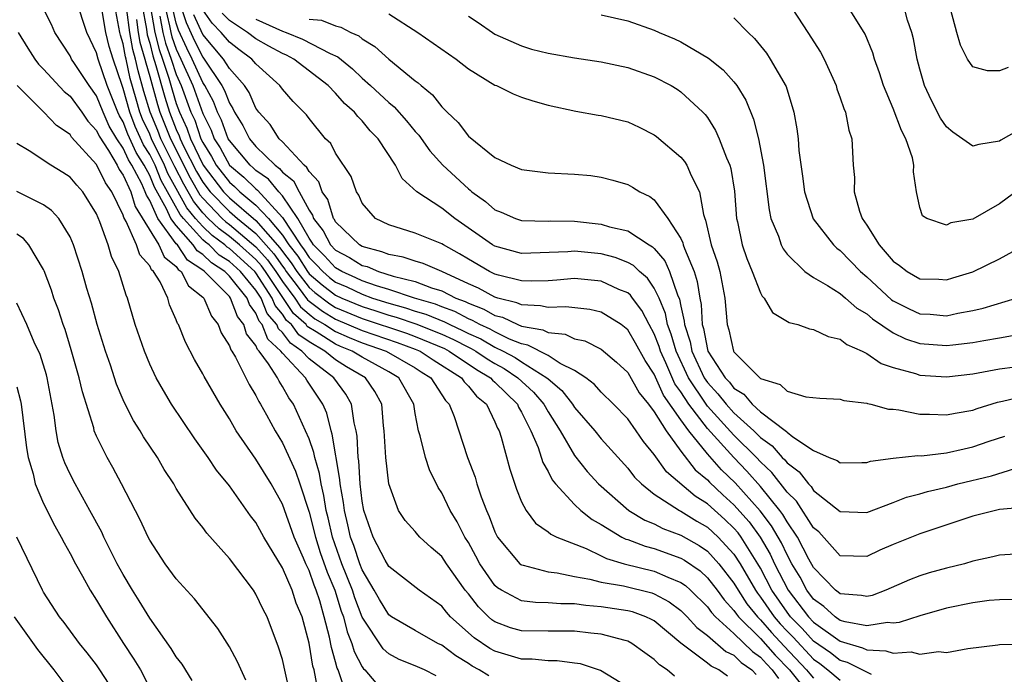
# Model space of a CAD drawing. Units: inches. Extents: x 2679000 to 2682000, y 1551000 to 1552696.
# Drawn here: x 2680381 to 2680455, y 1552055 to 1552104 of the extents above; entities that cross this region are included whole.
import ezdxf

# ---------------------------------------------------------------- set-up
doc = ezdxf.new("R2010")
doc.units = ezdxf.units.IN
doc.header["$MEASUREMENT"] = 0
doc.layers.add('LD26791551_2ft', color=95, linetype='Continuous')

msp = doc.modelspace()

# ---------------------------------------------------------------- linework, layer by layer
at = {"layer": 'LD26791551_2ft'}
for points, elevation in [([(2680427, 1552053.705), (2680424.945, 1552054.945), (2680423.45, 1552055.449), (2680423, 1552055.52), (2680421.685, 1552055.684), (2680421, 1552055.683), (2680419.805, 1552055.804), (2680419, 1552055.805), (2680417, 1552056.4), (2680416.614, 1552056.614), (2680415.425, 1552057.425), (2680413.663, 1552059), (2680413.349, 1552059.349), (2680413, 1552059.805), (2680411.288, 1552061), (2680409, 1552062.783), (2680408.73, 1552063.27), (2680407.83, 1552065), (2680407.124, 1552067), (2680407, 1552067.704), (2680406.85, 1552069), (2680406.738, 1552070.738), (2680406.693, 1552071), (2680406.613, 1552072.613), (2680406.538, 1552073), (2680406.387, 1552073.613), (2680406.21, 1552075), (2680405.763, 1552075.763), (2680404.872, 1552077), (2680403, 1552078.425), (2680402.451, 1552079), (2680401.593, 1552079.593), (2680401, 1552080.402), (2680400.689, 1552080.689), (2680400.563, 1552081), (2680399.848, 1552081.848), (2680399.384, 1552083), (2680399, 1552083.597), (2680397.841, 1552085), (2680397, 1552085.755), (2680396.237, 1552086.237), (2680395.467, 1552087), (2680395.201, 1552087.201), (2680395, 1552087.39), (2680393.541, 1552089), (2680393.297, 1552089.297), (2680391.866, 1552091.866), (2680391.402, 1552093), (2680391, 1552093.819), (2680390.539, 1552094.539), (2680389.909, 1552095.909), (2680389.496, 1552097), (2680389, 1552098.792), (2680388.917, 1552099), (2680388.237, 1552101), (2680387.946, 1552101.946), (2680387.698, 1552103), (2680387, 1552107.182)], 8906), ([(2680412.565, 1552054.565), (2680411.683, 1552055), (2680411, 1552055.311), (2680409.794, 1552055.793), (2680409, 1552056.218), (2680408.584, 1552056.584), (2680407, 1552058.973), (2680406.438, 1552060.438), (2680406.261, 1552061), (2680405.476, 1552063), (2680404.772, 1552065), (2680404.443, 1552066.443), (2680404.298, 1552067), (2680404.122, 1552068.122), (2680403.906, 1552069), (2680403.788, 1552069.788), (2680403.432, 1552071), (2680403.37, 1552071.37), (2680403, 1552072.399), (2680402.746, 1552073), (2680401.82, 1552075), (2680401.48, 1552075.48), (2680401, 1552076.352), (2680400.739, 1552076.738), (2680400.617, 1552077), (2680399.948, 1552078.051), (2680399.252, 1552079), (2680399.121, 1552079.121), (2680399, 1552079.419), (2680398.3, 1552080.3), (2680398.078, 1552081), (2680397.612, 1552081.612), (2680397.091, 1552083), (2680397, 1552083.113), (2680395.129, 1552085), (2680395, 1552085.1), (2680393.858, 1552085.858), (2680393.082, 1552087), (2680393, 1552087.093), (2680391.607, 1552089), (2680391, 1552090.34), (2680390.747, 1552090.747), (2680390.67, 1552091), (2680390.4, 1552091.6), (2680389.654, 1552093), (2680389.399, 1552093.399), (2680389, 1552094.298), (2680388.533, 1552095), (2680387.956, 1552095.956), (2680387.496, 1552097), (2680387, 1552098.231), (2680386.439, 1552099), (2680385.34, 1552100.66), (2680385.121, 1552101), (2680385, 1552101.251), (2680383.863, 1552103), (2680383.593, 1552103.593), (2680382.923, 1552104.923)], 8902), ([(2680416.544, 1552054.544), (2680415.815, 1552055), (2680415.291, 1552055.291), (2680415, 1552055.486), (2680414.055, 1552056.055), (2680413, 1552056.858), (2680412.705, 1552057), (2680411, 1552057.957), (2680409.22, 1552059), (2680409, 1552059.158), (2680408.3, 1552060.301), (2680407.907, 1552061), (2680407, 1552062.527), (2680406.816, 1552063), (2680406.361, 1552064.361), (2680406.128, 1552065), (2680405.931, 1552065.931), (2680405.665, 1552067), (2680405.599, 1552067.599), (2680405.353, 1552069), (2680405.331, 1552069.331), (2680404.749, 1552072.749), (2680404.659, 1552073), (2680404.333, 1552074.333), (2680404.046, 1552075), (2680402.824, 1552076.824), (2680402.727, 1552077), (2680401, 1552078.842), (2680400.884, 1552079), (2680399.905, 1552079.905), (2680399.46, 1552081), (2680399.25, 1552081.25), (2680399, 1552081.869), (2680398.512, 1552082.511), (2680398.328, 1552083), (2680397, 1552084.658), (2680396.661, 1552085), (2680395.644, 1552085.644), (2680395, 1552086.281), (2680394.568, 1552086.568), (2680394.275, 1552087), (2680393, 1552088.455), (2680392.602, 1552089), (2680392.273, 1552089.728), (2680391.357, 1552091.356), (2680391, 1552092.23), (2680390.59, 1552093), (2680389.969, 1552093.969), (2680389.348, 1552095.348), (2680389, 1552096.27), (2680388.725, 1552096.725), (2680388.604, 1552097), (2680387.803, 1552099), (2680387.118, 1552101), (2680387, 1552101.474), (2680386.276, 1552103), (2680385.454, 1552105.454)], 8904), ([(2680430.521, 1552054.521), (2680429.97, 1552055), (2680429.386, 1552055.386), (2680429, 1552055.794), (2680428.284, 1552056.284), (2680427.31, 1552057), (2680427, 1552057.162), (2680426.796, 1552057.203), (2680425, 1552057.696), (2680424.234, 1552057.765), (2680423, 1552057.925), (2680421, 1552057.916), (2680419, 1552057.931), (2680418.175, 1552058.175), (2680417, 1552058.619), (2680416.775, 1552058.775), (2680416.526, 1552059), (2680415.751, 1552059.751), (2680415, 1552060.723), (2680414.769, 1552061), (2680413.358, 1552063), (2680413, 1552063.549), (2680412.206, 1552064.206), (2680411.352, 1552065), (2680411.181, 1552065.181), (2680411, 1552065.411), (2680410.239, 1552066.239), (2680409.735, 1552067), (2680409.003, 1552069.004), (2680408.792, 1552071), (2680408.668, 1552073), (2680408.618, 1552073.382), (2680408.473, 1552075), (2680407.957, 1552075.957), (2680407.245, 1552077), (2680405.83, 1552077.83), (2680405, 1552078.351), (2680404.179, 1552079), (2680403, 1552079.701), (2680402.232, 1552080.232), (2680401.668, 1552081), (2680401.314, 1552081.314), (2680401, 1552081.789), (2680400.446, 1552082.446), (2680400.223, 1552083), (2680399, 1552084.905), (2680398.921, 1552085), (2680397, 1552086.724), (2680396.831, 1552086.831), (2680396.66, 1552087), (2680395.714, 1552087.714), (2680395, 1552088.386), (2680394.443, 1552089), (2680393.792, 1552089.792), (2680393, 1552091.259), (2680392.375, 1552092.375), (2680392.12, 1552093), (2680391.136, 1552095), (2680391, 1552095.336), (2680390.469, 1552096.469), (2680390.269, 1552097), (2680389.973, 1552097.973), (2680389.539, 1552099.539), (2680389.225, 1552101), (2680389.174, 1552101.174), (2680389, 1552102.158), (2680388.803, 1552102.802), (2680388.756, 1552103), (2680388.374, 1552105)], 8908), ([(2680390.434, 1552105), (2680390.753, 1552103.247), (2680390.816, 1552102.816), (2680391, 1552102.187), (2680391.234, 1552101.235), (2680391.474, 1552100.526), (2680392.13, 1552098.131), (2680392.485, 1552097), (2680393, 1552095.69), (2680393.22, 1552095.22), (2680393.294, 1552095), (2680393.556, 1552094.444), (2680394.531, 1552092.531), (2680395, 1552091.728), (2680395.56, 1552091), (2680397, 1552089.511), (2680397.6, 1552089), (2680399, 1552087.853), (2680400.337, 1552086.338), (2680401, 1552085.395), (2680401.174, 1552085.174), (2680401.283, 1552085), (2680402.187, 1552083.813), (2680402.873, 1552082.873), (2680403, 1552082.761), (2680404.004, 1552082.004), (2680405, 1552081.411), (2680407, 1552080.555), (2680409.649, 1552079.65), (2680411, 1552079.154), (2680411.367, 1552079), (2680412.349, 1552078.349), (2680414.48, 1552077), (2680414.681, 1552076.681), (2680415, 1552076.375), (2680415.603, 1552075.603), (2680416.353, 1552075), (2680417, 1552073.687), (2680417.197, 1552073.197), (2680417.316, 1552073), (2680417.467, 1552072.533), (2680418.113, 1552070.113), (2680418.613, 1552068.614), (2680419, 1552067.661), (2680419.357, 1552067), (2680420.048, 1552066.048), (2680421, 1552065.407), (2680421.213, 1552065.213), (2680421.673, 1552065), (2680423.869, 1552064.131), (2680425, 1552063.592), (2680425.39, 1552063.389), (2680426.732, 1552063), (2680429, 1552062.448), (2680430.023, 1552061.976), (2680431, 1552061.589), (2680431.349, 1552061.348), (2680431.724, 1552061), (2680433, 1552059.744), (2680433.315, 1552059.316), (2680433.607, 1552059), (2680435, 1552057.746), (2680436.388, 1552056.388), (2680437, 1552055.954), (2680437.448, 1552055.448), (2680437.881, 1552055), (2680438.35, 1552054.35)], 8914), ([(2680391.028, 1552105.028), (2680391.396, 1552103), (2680391.713, 1552101.713), (2680391.968, 1552101), (2680392.44, 1552099.56), (2680392.681, 1552098.681), (2680393, 1552097.664), (2680393.247, 1552097), (2680393.805, 1552095.805), (2680394.077, 1552095), (2680395.024, 1552093), (2680396.563, 1552091), (2680397, 1552090.548), (2680399, 1552088.85), (2680400.794, 1552086.794), (2680401, 1552086.502), (2680401.663, 1552085.663), (2680402.079, 1552085), (2680403, 1552083.79), (2680403.425, 1552083.425), (2680404.563, 1552082.563), (2680405, 1552082.302), (2680407, 1552081.464), (2680410.348, 1552080.347), (2680411, 1552080.108), (2680413.192, 1552079.192), (2680413.561, 1552079), (2680415.618, 1552077.618), (2680416.664, 1552077), (2680416.811, 1552076.811), (2680417, 1552076.66), (2680418.687, 1552075), (2680418.777, 1552074.777), (2680419, 1552074.406), (2680419.715, 1552073), (2680420.252, 1552071.748), (2680420.609, 1552070.609), (2680421, 1552069.931), (2680421.306, 1552069.306), (2680421.56, 1552069), (2680423, 1552067.447), (2680423.48, 1552067), (2680424.322, 1552066.322), (2680425, 1552065.947), (2680426.568, 1552065), (2680426.852, 1552064.852), (2680427, 1552064.809), (2680428.313, 1552064.313), (2680429, 1552064.143), (2680431, 1552063.421), (2680431.269, 1552063.269), (2680432.452, 1552062.452), (2680433, 1552061.943), (2680433.736, 1552061), (2680434.272, 1552060.272), (2680435, 1552059.485), (2680435.193, 1552059.193), (2680435.347, 1552059), (2680437, 1552057.371), (2680438.115, 1552056.115), (2680439.188, 1552055), (2680439.99, 1552053.99)], 8916), ([(2680392.138, 1552105), (2680392.499, 1552103.502), (2680392.589, 1552103), (2680392.67, 1552102.67), (2680393, 1552101.746), (2680393.351, 1552101), (2680394.238, 1552099), (2680395, 1552096.9), (2680395.633, 1552095.633), (2680395.867, 1552095), (2680396.307, 1552094.307), (2680397, 1552093.018), (2680398.099, 1552092.099), (2680399, 1552091.215), (2680399.127, 1552091.127), (2680401, 1552089.07), (2680402.356, 1552087), (2680402.64, 1552086.64), (2680403, 1552086.067), (2680403.536, 1552085.536), (2680404.027, 1552085), (2680404.551, 1552084.551), (2680405, 1552084.208), (2680405.842, 1552083.842), (2680407, 1552083.283), (2680407.783, 1552083), (2680409, 1552082.611), (2680410.27, 1552082.27), (2680411, 1552082.022), (2680411.791, 1552081.791), (2680413.209, 1552081.209), (2680413.602, 1552081), (2680414.567, 1552080.567), (2680415, 1552080.342), (2680415.927, 1552079.927), (2680417, 1552079.309), (2680417.628, 1552079), (2680418.514, 1552078.514), (2680419, 1552078.191), (2680420.914, 1552077), (2680421, 1552076.911), (2680422.042, 1552076.042), (2680422.848, 1552075), (2680423, 1552074.763), (2680424.516, 1552073), (2680425, 1552072.4), (2680427, 1552070.185), (2680427.521, 1552069.521), (2680428.03, 1552069), (2680429, 1552068.228), (2680430.894, 1552067), (2680431, 1552066.95), (2680432.201, 1552066.201), (2680433, 1552065.75), (2680433.82, 1552065), (2680435, 1552063.72), (2680435.47, 1552063), (2680436.622, 1552061), (2680436.772, 1552060.772), (2680437, 1552060.488), (2680438.019, 1552059), (2680438.475, 1552058.474), (2680439, 1552057.91), (2680439.454, 1552057.454), (2680441, 1552055.803), (2680441.475, 1552055.475), (2680442.072, 1552055), (2680443, 1552054.219)], 8920), ([(2680445.355, 1552054.645), (2680443.552, 1552055.552), (2680443, 1552055.713), (2680442.283, 1552056.283), (2680441, 1552057.177), (2680440.129, 1552058.129), (2680439.26, 1552059), (2680439, 1552059.338), (2680437.857, 1552061), (2680437, 1552062.661), (2680436.806, 1552063), (2680435.54, 1552065), (2680435.312, 1552065.312), (2680435, 1552065.669), (2680434.315, 1552066.315), (2680433, 1552067.495), (2680432.073, 1552068.073), (2680429.919, 1552069.92), (2680429, 1552071.228), (2680428.197, 1552072.197), (2680427.646, 1552073), (2680427, 1552073.896), (2680425.941, 1552075), (2680425, 1552075.922), (2680424.492, 1552076.492), (2680423.835, 1552077), (2680423, 1552077.551), (2680421.918, 1552078.081), (2680421, 1552078.665), (2680419.465, 1552079.465), (2680419, 1552079.548), (2680418.088, 1552079.911), (2680417, 1552080.446), (2680416.648, 1552080.649), (2680415.864, 1552081), (2680415.318, 1552081.318), (2680415, 1552081.436), (2680413.979, 1552081.979), (2680413, 1552082.338), (2680412.533, 1552082.533), (2680410.934, 1552083), (2680409, 1552083.643), (2680408.082, 1552083.918), (2680407, 1552084.309), (2680406.534, 1552084.534), (2680405.461, 1552085), (2680405, 1552085.269), (2680404.173, 1552086.173), (2680403.337, 1552087), (2680403.222, 1552087.222), (2680403, 1552087.505), (2680402.145, 1552089), (2680401, 1552090.707), (2680400.732, 1552091), (2680399.948, 1552091.948), (2680399, 1552092.607), (2680398.801, 1552092.801), (2680398.563, 1552093), (2680397, 1552094.864), (2680396.922, 1552095), (2680396.403, 1552096.403), (2680396.105, 1552097), (2680395.799, 1552097.799), (2680395.161, 1552099), (2680395, 1552099.24), (2680394.207, 1552101), (2680393.808, 1552101.808), (2680393.179, 1552103.179), (2680393, 1552103.714), (2680392.691, 1552105)], 8922), ([(2680393.253, 1552105.253), (2680393.755, 1552103.755), (2680394.38, 1552102.381), (2680395, 1552101.129), (2680395.108, 1552101), (2680396.439, 1552099), (2680396.633, 1552098.633), (2680397, 1552097.678), (2680397.273, 1552097.273), (2680397.392, 1552097), (2680398.002, 1552096.002), (2680398.504, 1552095), (2680399, 1552094.402), (2680400.439, 1552093), (2680400.77, 1552092.77), (2680401, 1552092.492), (2680401.831, 1552091.831), (2680402.246, 1552091), (2680403, 1552089.616), (2680403.256, 1552089.256), (2680403.333, 1552089), (2680404.066, 1552088.066), (2680404.618, 1552087), (2680405, 1552086.602), (2680406.052, 1552086.052), (2680407, 1552085.464), (2680407.368, 1552085.368), (2680408.227, 1552085), (2680409.347, 1552084.653), (2680411, 1552084.251), (2680412.226, 1552083.774), (2680413, 1552083.539), (2680414.062, 1552083), (2680414.748, 1552082.748), (2680415, 1552082.614), (2680416.175, 1552082.175), (2680417, 1552081.696), (2680417.561, 1552081.561), (2680418.727, 1552081), (2680419, 1552080.891), (2680420.605, 1552080.605), (2680421, 1552080.4), (2680422.279, 1552080.279), (2680423, 1552079.938), (2680423.778, 1552079.778), (2680425, 1552079.148), (2680426.167, 1552078.167), (2680427, 1552077.385), (2680427.867, 1552075.867), (2680428.572, 1552075), (2680429, 1552074.435), (2680429.884, 1552073), (2680431, 1552071.475), (2680432.076, 1552070.076), (2680433, 1552069.316), (2680433.147, 1552069.147), (2680434.175, 1552068.175), (2680435, 1552067.44), (2680436.143, 1552066.143), (2680436.98, 1552065), (2680437.726, 1552063.725), (2680438.065, 1552063), (2680439.073, 1552061), (2680440.608, 1552059), (2680441, 1552058.589), (2680443, 1552057.176), (2680444.675, 1552056.675), (2680445, 1552056.51), (2680446.447, 1552056.447), (2680447, 1552056.259), (2680448.356, 1552056.356), (2680449, 1552056.188), (2680450.396, 1552056.396), (2680451, 1552056.318), (2680452.615, 1552056.615), (2680454.879, 1552056.879), (2680455, 1552056.904), (2680457, 1552056.972)], 8924), ([(2680439, 1552105.371), (2680440.568, 1552103), (2680441.516, 1552101.516), (2680441.79, 1552101), (2680442.692, 1552099), (2680442.76, 1552098.759), (2680443, 1552098.089), (2680443.269, 1552097.269), (2680443.394, 1552097), (2680443.648, 1552095.648), (2680443.887, 1552095), (2680443.982, 1552093), (2680444.078, 1552092.078), (2680444.044, 1552091), (2680444.448, 1552089.552), (2680444.656, 1552089), (2680445, 1552088.499), (2680445.941, 1552087), (2680447, 1552085.789), (2680447.465, 1552085.465), (2680448.053, 1552085), (2680449, 1552084.453), (2680450.418, 1552084.418), (2680451, 1552084.383), (2680451.482, 1552084.518), (2680453, 1552084.987), (2680455, 1552085.947), (2680457, 1552087.065)], 8944), ([(2680457, 1552091.57), (2680455, 1552090.087), (2680453, 1552088.947), (2680451.346, 1552088.654), (2680451, 1552088.494), (2680449.521, 1552089), (2680449.188, 1552089.188), (2680449, 1552089.827), (2680448.757, 1552091), (2680448.518, 1552092.518), (2680448.548, 1552093), (2680448.438, 1552093.562), (2680447.933, 1552095), (2680447.612, 1552095.612), (2680447, 1552097.286), (2680446.27, 1552099), (2680445.965, 1552099.965), (2680445.588, 1552101), (2680445.46, 1552101.46), (2680444.872, 1552102.872), (2680443.547, 1552105)], 8946), ([(2680457, 1552095.963), (2680455.1, 1552094.9), (2680455, 1552094.828), (2680453.432, 1552094.568), (2680453, 1552094.435), (2680451.492, 1552095.492), (2680451, 1552095.89), (2680450.557, 1552096.557), (2680449.869, 1552097.869), (2680449.355, 1552099), (2680449, 1552100.226), (2680448.795, 1552101), (2680448.514, 1552102.513), (2680448.385, 1552103), (2680448.076, 1552103.924), (2680447.801, 1552105)], 8948), ([(2680434.522, 1552054.522), (2680433.852, 1552055), (2680433.274, 1552055.274), (2680433, 1552055.508), (2680431.005, 1552057.005), (2680429, 1552058.69), (2680428.802, 1552058.802), (2680428.36, 1552059), (2680427.36, 1552059.361), (2680427, 1552059.45), (2680425, 1552059.757), (2680423.843, 1552059.844), (2680423, 1552059.975), (2680421.968, 1552059.968), (2680421, 1552060.05), (2680420.064, 1552060.064), (2680419, 1552060.2), (2680417.483, 1552061), (2680417.187, 1552061.187), (2680417, 1552061.359), (2680415.866, 1552063), (2680415.569, 1552063.569), (2680415, 1552064.587), (2680414.736, 1552065), (2680414.152, 1552066.152), (2680413.64, 1552067), (2680413, 1552068.347), (2680412.735, 1552068.735), (2680412.064, 1552070.064), (2680411.759, 1552071), (2680411.361, 1552072.638), (2680411.247, 1552073), (2680411, 1552074.305), (2680410.89, 1552075), (2680409.754, 1552077), (2680409, 1552077.445), (2680407, 1552078.541), (2680406.253, 1552079), (2680405.362, 1552079.362), (2680405, 1552079.525), (2680403.539, 1552080.461), (2680402.871, 1552080.871), (2680402.776, 1552081), (2680401.834, 1552081.833), (2680399.721, 1552085), (2680399.424, 1552085.424), (2680399, 1552085.895), (2680397.769, 1552087), (2680397, 1552087.644), (2680396.227, 1552088.227), (2680395.405, 1552089), (2680395, 1552089.42), (2680394.287, 1552090.287), (2680393.901, 1552091), (2680393.569, 1552091.569), (2680392.884, 1552092.884), (2680391.846, 1552095), (2680391.61, 1552095.611), (2680391.038, 1552097), (2680390.566, 1552098.566), (2680390.121, 1552100.121), (2680389.932, 1552101), (2680389.721, 1552101.721), (2680389.495, 1552103), (2680389.283, 1552104.717)], 8910), ([(2680391.771, 1552104.229), (2680391.992, 1552103), (2680392.192, 1552102.192), (2680392.617, 1552101), (2680393, 1552099.833), (2680393.367, 1552099), (2680394.105, 1552097), (2680394.39, 1552096.39), (2680394.861, 1552095), (2680395, 1552094.704), (2680395.661, 1552093.661), (2680396.017, 1552093), (2680397, 1552091.726), (2680397.396, 1552091.396), (2680397.8, 1552091), (2680399, 1552090.002), (2680399.94, 1552089), (2680401, 1552087.73), (2680401.481, 1552087), (2680402.151, 1552086.152), (2680402.874, 1552085), (2680403, 1552084.835), (2680403.988, 1552083.988), (2680405, 1552083.216), (2680405.462, 1552083), (2680407, 1552082.355), (2680408.031, 1552082.031), (2680409, 1552081.702), (2680409.554, 1552081.553), (2680411.048, 1552081.049), (2680413, 1552080.274), (2680413.879, 1552079.879), (2680415, 1552079.298), (2680415.206, 1552079.206), (2680415.562, 1552079), (2680416.418, 1552078.417), (2680417, 1552078.073), (2680417.693, 1552077.693), (2680418.734, 1552077), (2680419.905, 1552075.905), (2680420.687, 1552075), (2680421, 1552074.43), (2680421.903, 1552073), (2680423, 1552071.143), (2680423.946, 1552069.946), (2680424.811, 1552069), (2680427.073, 1552067), (2680428.278, 1552066.278), (2680429, 1552065.991), (2680429.653, 1552065.653), (2680431, 1552065.157), (2680432.375, 1552064.375), (2680433, 1552063.942), (2680433.874, 1552063), (2680435, 1552061.538), (2680435.313, 1552061), (2680435.982, 1552059.982), (2680436.77, 1552059), (2680437, 1552058.773), (2680437.823, 1552057.823), (2680438.782, 1552056.782), (2680440.471, 1552055), (2680440.705, 1552054.705), (2680441, 1552054.376)], 8918), ([(2680456.308, 1552060.308), (2680455, 1552060.286), (2680454.223, 1552060.223), (2680453, 1552060.06), (2680451, 1552059.648), (2680449, 1552059.079), (2680447.435, 1552058.566), (2680447, 1552058.532), (2680446.559, 1552058.559), (2680445, 1552058.316), (2680443.388, 1552058.612), (2680443, 1552058.733), (2680442.611, 1552059), (2680441.769, 1552059.768), (2680441, 1552060.322), (2680440.486, 1552061), (2680439.975, 1552061.975), (2680439.369, 1552063), (2680439, 1552063.664), (2680438.574, 1552064.574), (2680437.84, 1552065.84), (2680436.975, 1552066.974), (2680435.091, 1552069.091), (2680434.067, 1552070.067), (2680433, 1552071.278), (2680431.608, 1552073), (2680431, 1552073.838), (2680429.695, 1552075.696), (2680429, 1552077.266), (2680428.302, 1552078.302), (2680427.596, 1552079.596), (2680427, 1552080.616), (2680426.503, 1552081), (2680425, 1552081.946), (2680424.141, 1552082.141), (2680422.343, 1552082.342), (2680421, 1552082.279), (2680420.427, 1552082.427), (2680419, 1552082.487), (2680418.653, 1552082.654), (2680417.218, 1552083), (2680417, 1552083.068), (2680415.754, 1552083.754), (2680415, 1552084.083), (2680413, 1552084.995), (2680411.599, 1552085.599), (2680411, 1552085.768), (2680410.09, 1552086.09), (2680409, 1552086.277), (2680408.494, 1552086.494), (2680407, 1552086.883), (2680406.789, 1552087), (2680405, 1552088.736), (2680404.91, 1552088.91), (2680404.839, 1552089), (2680404.415, 1552090.415), (2680403.999, 1552091), (2680403.749, 1552091.749), (2680403, 1552092.528), (2680402.842, 1552092.842), (2680402.645, 1552093), (2680401, 1552094.761), (2680400.754, 1552095), (2680400.066, 1552096.066), (2680399.223, 1552097), (2680399, 1552097.302), (2680398.481, 1552098.481), (2680398.133, 1552099), (2680397, 1552100.3), (2680396.562, 1552101), (2680395, 1552102.859), (2680394.331, 1552104.331)], 8926), ([(2680457, 1552063.754), (2680455, 1552063.635), (2680454.492, 1552063.508), (2680453, 1552063.182), (2680452.36, 1552063), (2680451, 1552062.663), (2680449.702, 1552062.298), (2680449, 1552062.085), (2680448.226, 1552061.775), (2680446.442, 1552061), (2680445.401, 1552060.599), (2680445, 1552060.518), (2680444.611, 1552060.611), (2680443, 1552060.717), (2680442.852, 1552060.852), (2680442.646, 1552061), (2680441, 1552062.715), (2680440.65, 1552063.35), (2680439.794, 1552065), (2680439, 1552066.16), (2680438.693, 1552066.693), (2680438.458, 1552067), (2680437, 1552068.804), (2680435.966, 1552069.966), (2680434.986, 1552070.987), (2680433, 1552073.169), (2680431.593, 1552075), (2680431, 1552075.931), (2680430.553, 1552076.553), (2680429.871, 1552078.129), (2680429.469, 1552079), (2680429.365, 1552079.365), (2680429, 1552080.32), (2680428.618, 1552081), (2680428.072, 1552082.072), (2680427.362, 1552083), (2680427.215, 1552083.215), (2680427, 1552083.392), (2680426.342, 1552083.658), (2680425, 1552084.266), (2680423, 1552084.463), (2680421.656, 1552084.343), (2680421, 1552084.311), (2680419.737, 1552084.263), (2680419, 1552084.299), (2680417.28, 1552084.72), (2680417, 1552084.807), (2680416.589, 1552085), (2680415, 1552085.923), (2680414.33, 1552086.33), (2680413.126, 1552087), (2680413, 1552087.088), (2680411.626, 1552087.626), (2680411, 1552087.892), (2680409, 1552088.504), (2680407.995, 1552089), (2680407, 1552090.146), (2680406.739, 1552090.739), (2680406.574, 1552091), (2680406.164, 1552092.164), (2680405, 1552093.918), (2680404.637, 1552094.637), (2680404.252, 1552095), (2680403, 1552096.532), (2680402.808, 1552096.808), (2680401.807, 1552097.807), (2680401, 1552098.734), (2680400.809, 1552099), (2680399, 1552100.638), (2680398.694, 1552101), (2680397.711, 1552101.711), (2680397, 1552102.259), (2680396.381, 1552103), (2680395.701, 1552103.701), (2680395, 1552104.7)], 8928), ([(2680456.767, 1552067.233), (2680455, 1552067.071), (2680453, 1552066.572), (2680452.381, 1552066.381), (2680449, 1552065.259), (2680447, 1552064.441), (2680445.992, 1552064.008), (2680445, 1552063.528), (2680443, 1552063.6), (2680441.387, 1552065.387), (2680441, 1552065.701), (2680439.706, 1552067.706), (2680439, 1552068.396), (2680437.86, 1552069.86), (2680437, 1552070.662), (2680436.689, 1552071), (2680435, 1552072.685), (2680433, 1552074.868), (2680432.899, 1552075), (2680431.569, 1552077), (2680430.637, 1552079), (2680430.275, 1552080.275), (2680429.997, 1552081), (2680429.843, 1552081.843), (2680429.361, 1552083), (2680429, 1552083.758), (2680428.497, 1552084.497), (2680427.884, 1552085), (2680427.441, 1552085.442), (2680427, 1552085.684), (2680426.047, 1552086.048), (2680425, 1552086.322), (2680423, 1552086.535), (2680422.492, 1552086.492), (2680419, 1552086.359), (2680417, 1552086.897), (2680416.823, 1552087), (2680413.976, 1552089), (2680413, 1552089.777), (2680411.117, 1552091), (2680410.01, 1552092.01), (2680409.514, 1552093), (2680408.207, 1552095), (2680407.604, 1552095.604), (2680407, 1552096.338), (2680406.663, 1552096.663), (2680406.418, 1552097), (2680405.663, 1552097.663), (2680405, 1552098.428), (2680404.448, 1552099), (2680401.86, 1552101), (2680401.296, 1552101.296), (2680401, 1552101.415), (2680399.967, 1552101.967), (2680399, 1552102.532), (2680398.377, 1552103), (2680397, 1552103.913), (2680396.464, 1552104.464)], 8930), ([(2680409, 1552104.406), (2680411.204, 1552103), (2680414.086, 1552101), (2680415, 1552100.274), (2680417, 1552099.043), (2680417.111, 1552099), (2680418.373, 1552098.373), (2680419, 1552098.131), (2680419.86, 1552097.86), (2680421, 1552097.539), (2680423.083, 1552097.083), (2680424.784, 1552096.784), (2680425, 1552096.761), (2680427, 1552096.262), (2680427.87, 1552095.87), (2680429, 1552095.304), (2680429.179, 1552095.179), (2680431, 1552093.62), (2680431.284, 1552093.283), (2680431.458, 1552093), (2680431.776, 1552092.223), (2680432.395, 1552091), (2680432.702, 1552089.299), (2680432.805, 1552089), (2680432.869, 1552088.869), (2680433.288, 1552087), (2680433.73, 1552085.73), (2680433.937, 1552085), (2680434.326, 1552083), (2680434.49, 1552081), (2680434.616, 1552080.616), (2680434.966, 1552079), (2680435, 1552078.943), (2680437, 1552076.938), (2680438.481, 1552076.481), (2680439, 1552075.994), (2680440.426, 1552075.574), (2680441.474, 1552075.474), (2680443, 1552075.387), (2680443.28, 1552075.28), (2680445, 1552075.079), (2680445.054, 1552075.053), (2680445.32, 1552075), (2680446.638, 1552074.637), (2680447, 1552074.623), (2680447.416, 1552074.583), (2680449, 1552074.265), (2680449.733, 1552074.267), (2680451, 1552074.198), (2680451.659, 1552074.341), (2680453, 1552074.566), (2680453.313, 1552074.687), (2680454.836, 1552075.164), (2680455.235, 1552075.235), (2680457, 1552075.657)], 8936), ([(2680415, 1552104.222), (2680415.744, 1552103.744), (2680416.809, 1552103), (2680417, 1552102.884), (2680419, 1552101.987), (2680419.751, 1552101.752), (2680421, 1552101.436), (2680423, 1552101.099), (2680425, 1552100.795), (2680427, 1552100.359), (2680429, 1552099.652), (2680430.28, 1552099), (2680430.728, 1552098.728), (2680431, 1552098.54), (2680432.654, 1552097), (2680432.825, 1552096.825), (2680433, 1552096.589), (2680433.62, 1552095.62), (2680433.889, 1552095), (2680434.434, 1552093.566), (2680434.695, 1552093), (2680434.767, 1552092.766), (2680435.049, 1552091.049), (2680435.195, 1552089), (2680435.261, 1552088.739), (2680435.621, 1552087), (2680435.979, 1552085.979), (2680436.382, 1552085), (2680437, 1552083.387), (2680437.134, 1552083.134), (2680437.276, 1552083), (2680437.907, 1552081.907), (2680439.164, 1552081.164), (2680439.817, 1552081), (2680440.678, 1552080.678), (2680441, 1552080.642), (2680442.104, 1552080.104), (2680443, 1552079.909), (2680443.498, 1552079.498), (2680444.66, 1552079), (2680445, 1552078.832), (2680446.083, 1552078.083), (2680447, 1552077.775), (2680448.684, 1552077.316), (2680449, 1552077.201), (2680451, 1552077.073), (2680453, 1552077.294), (2680455, 1552077.662), (2680456.167, 1552077.833)], 8938), ([(2680425, 1552104.323), (2680427, 1552103.875), (2680429, 1552103.175), (2680429.375, 1552103), (2680430.518, 1552102.518), (2680431, 1552102.287), (2680433.073, 1552101.072), (2680434.179, 1552100.179), (2680435, 1552099.275), (2680435.219, 1552099), (2680435.904, 1552097.904), (2680436.477, 1552096.477), (2680436.837, 1552095), (2680437.237, 1552093), (2680437.645, 1552089.645), (2680437.789, 1552089), (2680438.348, 1552087.652), (2680438.564, 1552087), (2680438.707, 1552086.707), (2680439, 1552086.31), (2680440.341, 1552085), (2680441, 1552084.544), (2680442.054, 1552083.946), (2680443, 1552083.343), (2680443.409, 1552083), (2680444.249, 1552082.249), (2680445, 1552081.814), (2680445.43, 1552081.429), (2680447, 1552080.373), (2680447.926, 1552079.925), (2680449, 1552079.578), (2680451, 1552079.417), (2680451.489, 1552079.489), (2680453, 1552079.652), (2680453.816, 1552079.816), (2680455, 1552080.011), (2680456.243, 1552080.243)], 8940), ([(2680455.64, 1552100.36), (2680455, 1552100.105), (2680454.105, 1552100.105), (2680453, 1552100.408), (2680452.598, 1552101), (2680452.057, 1552102.057), (2680451.782, 1552103), (2680451.327, 1552104.673)], 8950), ([(2680390.018, 1552103.982), (2680390.139, 1552103), (2680390.269, 1552102.269), (2680390.639, 1552101), (2680390.703, 1552100.703), (2680391, 1552099.687), (2680391.58, 1552097.58), (2680391.762, 1552097), (2680392.123, 1552096.123), (2680392.556, 1552095), (2680394.05, 1552092.05), (2680394.782, 1552090.782), (2680395, 1552090.516), (2680396.463, 1552089), (2680396.74, 1552088.74), (2680397, 1552088.544), (2680399, 1552086.861), (2680399.88, 1552085.881), (2680400.499, 1552085), (2680401, 1552084.251), (2680401.927, 1552083), (2680402.353, 1552082.353), (2680403, 1552081.781), (2680403.446, 1552081.446), (2680404.193, 1552081), (2680405, 1552080.483), (2680406.023, 1552080.023), (2680407, 1552079.626), (2680408.813, 1552079), (2680411, 1552077.741), (2680411.445, 1552077.446), (2680412.165, 1552077), (2680413.276, 1552075.277), (2680413.565, 1552075), (2680413.921, 1552074.079), (2680414.929, 1552071), (2680415.506, 1552069.507), (2680415.647, 1552069), (2680415.959, 1552068.041), (2680416.356, 1552067), (2680416.564, 1552066.563), (2680417, 1552065.391), (2680417.2, 1552065), (2680418.875, 1552063), (2680418.94, 1552062.94), (2680419, 1552062.902), (2680419.115, 1552062.885), (2680421, 1552062.377), (2680421.69, 1552062.31), (2680423, 1552062.043), (2680424.157, 1552061.843), (2680425, 1552061.607), (2680426.672, 1552061.328), (2680428.809, 1552060.809), (2680429, 1552060.74), (2680430.127, 1552060.127), (2680431, 1552059.48), (2680431.487, 1552059), (2680432.199, 1552058.199), (2680433, 1552057.586), (2680434.388, 1552056.388), (2680435, 1552056.098), (2680435.556, 1552055.556), (2680436.341, 1552055), (2680436.663, 1552054.663)], 8912), ([(2680399, 1552104.003), (2680401, 1552103.095), (2680401.284, 1552103), (2680402.507, 1552102.507), (2680404.59, 1552101.41), (2680405.165, 1552101.165), (2680406.27, 1552100.27), (2680407, 1552099.568), (2680407.637, 1552099), (2680409, 1552097.72), (2680409.406, 1552097.406), (2680410.351, 1552096.351), (2680411, 1552095.546), (2680411.266, 1552095.266), (2680412.099, 1552094.099), (2680413.066, 1552093), (2680415, 1552091.221), (2680415.132, 1552091.132), (2680415.268, 1552091), (2680416.283, 1552090.283), (2680417, 1552089.65), (2680417.471, 1552089.471), (2680418.539, 1552089), (2680419, 1552088.846), (2680421, 1552088.799), (2680421.191, 1552088.809), (2680423, 1552088.787), (2680425, 1552088.565), (2680425.628, 1552088.372), (2680427, 1552088.061), (2680428.611, 1552087), (2680428.862, 1552086.862), (2680429, 1552086.724), (2680429.801, 1552085.801), (2680430.157, 1552085), (2680430.747, 1552083.254), (2680430.906, 1552082.906), (2680431, 1552082.393), (2680431.257, 1552081.257), (2680431.271, 1552081), (2680431.696, 1552079.696), (2680431.827, 1552079), (2680432.757, 1552077), (2680433, 1552076.637), (2680433.795, 1552075.795), (2680434.412, 1552075), (2680435, 1552074.36), (2680436.494, 1552073), (2680437, 1552072.495), (2680437.88, 1552071.88), (2680438.63, 1552071), (2680438.822, 1552070.822), (2680439, 1552070.592), (2680439.92, 1552069.92), (2680440.616, 1552069), (2680440.81, 1552068.81), (2680441, 1552068.522), (2680443, 1552066.941), (2680445, 1552066.864), (2680447, 1552067.607), (2680447.998, 1552068.002), (2680449, 1552068.25), (2680449.567, 1552068.433), (2680451, 1552068.77), (2680451.87, 1552069), (2680454.389, 1552069.611), (2680456.165, 1552070.165)], 8932), ([(2680403, 1552104.003), (2680403.928, 1552103.928), (2680405, 1552103.491), (2680405.407, 1552103.407), (2680406.149, 1552103), (2680406.74, 1552102.74), (2680407, 1552102.516), (2680407.949, 1552101.949), (2680409, 1552100.985), (2680411, 1552099.369), (2680411.213, 1552099.214), (2680411.449, 1552099), (2680412.309, 1552098.309), (2680413, 1552097.396), (2680413.208, 1552097.208), (2680413.394, 1552097), (2680414.221, 1552096.221), (2680415, 1552095.2), (2680417, 1552093.595), (2680418.225, 1552093), (2680419, 1552092.674), (2680421, 1552092.432), (2680423, 1552092.333), (2680424.22, 1552092.22), (2680425, 1552092.109), (2680425.885, 1552091.885), (2680427, 1552091.552), (2680427.359, 1552091.359), (2680427.922, 1552091), (2680428.659, 1552090.659), (2680429, 1552090.396), (2680430.029, 1552089), (2680431, 1552087.476), (2680431.155, 1552087.155), (2680431.188, 1552087), (2680431.278, 1552086.722), (2680431.998, 1552085), (2680432.239, 1552084.239), (2680432.42, 1552083), (2680432.527, 1552082.527), (2680432.61, 1552081), (2680432.706, 1552080.706), (2680433, 1552079.136), (2680433.041, 1552079), (2680434.332, 1552077), (2680434.656, 1552076.656), (2680435, 1552076.214), (2680435.751, 1552075.752), (2680436.373, 1552075), (2680437, 1552074.441), (2680438.955, 1552072.955), (2680439, 1552072.902), (2680439.437, 1552072.563), (2680441, 1552071.519), (2680442.176, 1552071), (2680442.774, 1552070.774), (2680443, 1552070.585), (2680444.631, 1552070.631), (2680445, 1552070.628), (2680445.278, 1552070.722), (2680447, 1552070.951), (2680448.86, 1552071.139), (2680449.128, 1552071.129), (2680451, 1552071.341), (2680452.34, 1552071.66), (2680453, 1552071.786), (2680454.218, 1552072.218), (2680455.393, 1552072.607)], 8934), ([(2680435, 1552104.098), (2680436.06, 1552103), (2680436.55, 1552102.55), (2680437.44, 1552101.44), (2680437.737, 1552101), (2680438.93, 1552098.93), (2680439.509, 1552097), (2680439.737, 1552095.737), (2680439.826, 1552095), (2680439.892, 1552094.108), (2680440.168, 1552092.168), (2680440.316, 1552091), (2680440.978, 1552088.978), (2680442.5, 1552087), (2680442.752, 1552086.753), (2680443, 1552086.578), (2680444.539, 1552085), (2680445, 1552084.607), (2680446.874, 1552082.874), (2680447, 1552082.79), (2680448.189, 1552082.189), (2680449, 1552081.814), (2680449.778, 1552081.779), (2680451, 1552081.668), (2680451.859, 1552081.86), (2680453, 1552082.058), (2680453.767, 1552082.233), (2680456.261, 1552083)], 8942), ([(2680381.103, 1552103), (2680381.822, 1552101.822), (2680382.346, 1552101), (2680382.619, 1552100.619), (2680383, 1552100.235), (2680384.561, 1552098.561), (2680385, 1552098.217), (2680385.886, 1552097), (2680386.332, 1552096.332), (2680387, 1552095.609), (2680387.186, 1552095.186), (2680387.892, 1552094.108), (2680388.547, 1552093), (2680388.693, 1552092.693), (2680389, 1552092.268), (2680389.572, 1552091), (2680389.902, 1552089.902), (2680391.682, 1552087), (2680392.099, 1552086.099), (2680393, 1552085.366), (2680393.148, 1552085.148), (2680393.372, 1552085), (2680393.923, 1552083.923), (2680395, 1552083.071), (2680395.07, 1552083), (2680395.648, 1552081.648), (2680396.164, 1552081), (2680396.394, 1552080.394), (2680397, 1552079.412), (2680397.1, 1552079.099), (2680397.178, 1552079), (2680397.461, 1552078.539), (2680398.25, 1552077), (2680398.489, 1552076.489), (2680399, 1552075.667), (2680399.211, 1552075.211), (2680399.354, 1552075), (2680399.798, 1552074.201), (2680400.439, 1552073), (2680401, 1552072.088), (2680401.971, 1552069.971), (2680402.307, 1552069), (2680403, 1552066.887), (2680403.479, 1552065), (2680403.849, 1552063.849), (2680404.364, 1552062.365), (2680404.932, 1552061), (2680405.429, 1552059.429), (2680405.594, 1552059), (2680405.867, 1552057.867), (2680406.235, 1552057), (2680406.394, 1552056.394), (2680407, 1552055.229), (2680407.092, 1552055.092), (2680407.197, 1552055), (2680408.035, 1552054.035)], 8900), ([(2680405.657, 1552053.657), (2680405.191, 1552055), (2680405.126, 1552055.126), (2680405, 1552055.606), (2680404.682, 1552056.682), (2680404.539, 1552057.461), (2680404.141, 1552059), (2680403.801, 1552060.199), (2680403.536, 1552061), (2680403.378, 1552061.379), (2680403, 1552062.486), (2680402.752, 1552063), (2680402.583, 1552063.417), (2680401.888, 1552065), (2680401, 1552067.48), (2680400.145, 1552069), (2680399, 1552070.875), (2680397.521, 1552073), (2680397, 1552073.918), (2680396.319, 1552075), (2680395.098, 1552077.098), (2680395, 1552077.302), (2680394.368, 1552078.368), (2680393.684, 1552079.684), (2680393.163, 1552081), (2680393.097, 1552081.097), (2680393, 1552081.373), (2680392.501, 1552082.501), (2680392.361, 1552083), (2680391.776, 1552084.224), (2680391.294, 1552085), (2680391.132, 1552085.132), (2680391, 1552085.417), (2680390.262, 1552086.262), (2680390.008, 1552087), (2680389.232, 1552088.768), (2680389.057, 1552089.057), (2680389, 1552089.248), (2680388.155, 1552091), (2680387.67, 1552091.67), (2680387, 1552093.067), (2680385.123, 1552095.123), (2680385, 1552095.307), (2680383.985, 1552095.985), (2680383.021, 1552097), (2680381.009, 1552099.009)], 8898), ([(2680403.649, 1552053.649), (2680403.379, 1552055), (2680403.292, 1552055.292), (2680403, 1552057.015), (2680402.471, 1552059), (2680402.033, 1552060.033), (2680401.722, 1552061), (2680401, 1552062.689), (2680399.602, 1552065), (2680399, 1552066.09), (2680398.598, 1552066.598), (2680397, 1552068.861), (2680396.043, 1552070.043), (2680395.404, 1552071), (2680394.4, 1552072.4), (2680392.643, 1552075), (2680392.028, 1552076.028), (2680391.495, 1552077), (2680391, 1552078.03), (2680390.597, 1552079), (2680389.904, 1552081), (2680389.327, 1552083), (2680389.218, 1552083.218), (2680388.681, 1552085), (2680388.121, 1552086.121), (2680387.867, 1552087), (2680387.255, 1552088.744), (2680387, 1552089.335), (2680385.977, 1552091), (2680385.506, 1552091.506), (2680385, 1552092.111), (2680384.466, 1552092.466), (2680383.563, 1552093), (2680381.923, 1552094.077), (2680381, 1552094.634)], 8896), ([(2680401.5, 1552053.5), (2680401, 1552055.794), (2680400.711, 1552056.711), (2680399.836, 1552059), (2680399.546, 1552059.546), (2680399, 1552060.706), (2680398.813, 1552061), (2680397, 1552063.386), (2680395.299, 1552065.299), (2680395, 1552065.718), (2680394.425, 1552066.425), (2680393, 1552068.666), (2680392.814, 1552069), (2680392.099, 1552070.099), (2680391.581, 1552071), (2680390.543, 1552072.542), (2680390.279, 1552073), (2680389.783, 1552073.783), (2680389.151, 1552075), (2680389, 1552075.33), (2680388.51, 1552076.51), (2680388.04, 1552077.96), (2680387.68, 1552079), (2680387.05, 1552081), (2680386.616, 1552082.616), (2680386.276, 1552083.724), (2680385.915, 1552085), (2680385.261, 1552087), (2680385, 1552087.615), (2680384.146, 1552089), (2680383.603, 1552089.603), (2680383, 1552090.023), (2680381, 1552091.024)], 8894), ([(2680398.232, 1552054.232), (2680397.61, 1552055.61), (2680397, 1552056.738), (2680396.127, 1552058.127), (2680394.364, 1552060.364), (2680393, 1552061.864), (2680392.163, 1552063), (2680391, 1552064.758), (2680390.873, 1552065), (2680390.29, 1552066.29), (2680388.887, 1552069), (2680388.233, 1552070.233), (2680387.802, 1552071), (2680387, 1552072.594), (2680386.83, 1552073), (2680386.781, 1552073.219), (2680385.929, 1552075.929), (2680385.698, 1552077), (2680385.096, 1552079.096), (2680384.623, 1552080.623), (2680384.474, 1552081), (2680384.122, 1552082.122), (2680383.78, 1552083), (2680383.596, 1552083.596), (2680383.05, 1552085.05), (2680383, 1552085.153), (2680381.903, 1552087), (2680381.493, 1552087.493), (2680381, 1552087.816)], 8892), ([(2680394.198, 1552054.198), (2680393.44, 1552055.44), (2680393, 1552055.988), (2680392.623, 1552056.623), (2680391, 1552058.896), (2680390.214, 1552060.214), (2680389.71, 1552061), (2680389, 1552062.185), (2680388.553, 1552063), (2680387.557, 1552065), (2680387.385, 1552065.385), (2680386.503, 1552067), (2680385.382, 1552069), (2680385, 1552069.739), (2680384.599, 1552070.599), (2680384.453, 1552071), (2680384.118, 1552072.118), (2680383.948, 1552073), (2680383.81, 1552074.191), (2680383.287, 1552077), (2680383.226, 1552077.226), (2680382.746, 1552078.746), (2680382.309, 1552079.691), (2680381.739, 1552081), (2680381, 1552082.622)], 8890), ([(2680381, 1552076.321), (2680381.27, 1552075.27), (2680381.319, 1552075), (2680381.724, 1552071.724), (2680381.851, 1552071), (2680382.225, 1552069.775), (2680382.384, 1552069), (2680383, 1552067.541), (2680383.852, 1552065.852), (2680384.345, 1552065), (2680384.56, 1552064.56), (2680385, 1552063.773), (2680385.4, 1552063), (2680385.934, 1552062.066), (2680386.514, 1552061), (2680387, 1552060.253), (2680387.74, 1552059), (2680389.023, 1552057), (2680389.815, 1552055.815), (2680390.301, 1552055), (2680391, 1552053.632)], 8888), ([(2680387.939, 1552053.939), (2680387.254, 1552055), (2680387, 1552055.37), (2680386.293, 1552056.292), (2680385.722, 1552057), (2680384.562, 1552058.562), (2680384.21, 1552059), (2680383, 1552060.86), (2680382.918, 1552061), (2680381.003, 1552065.003)], 8886), ([(2680380.789, 1552059), (2680382.539, 1552056.539), (2680383.782, 1552055), (2680385.291, 1552053)], 8884)]:
    msp.add_lwpolyline(points, dxfattribs=dict(at, elevation=elevation))

doc.saveas('drawing.dxf')
